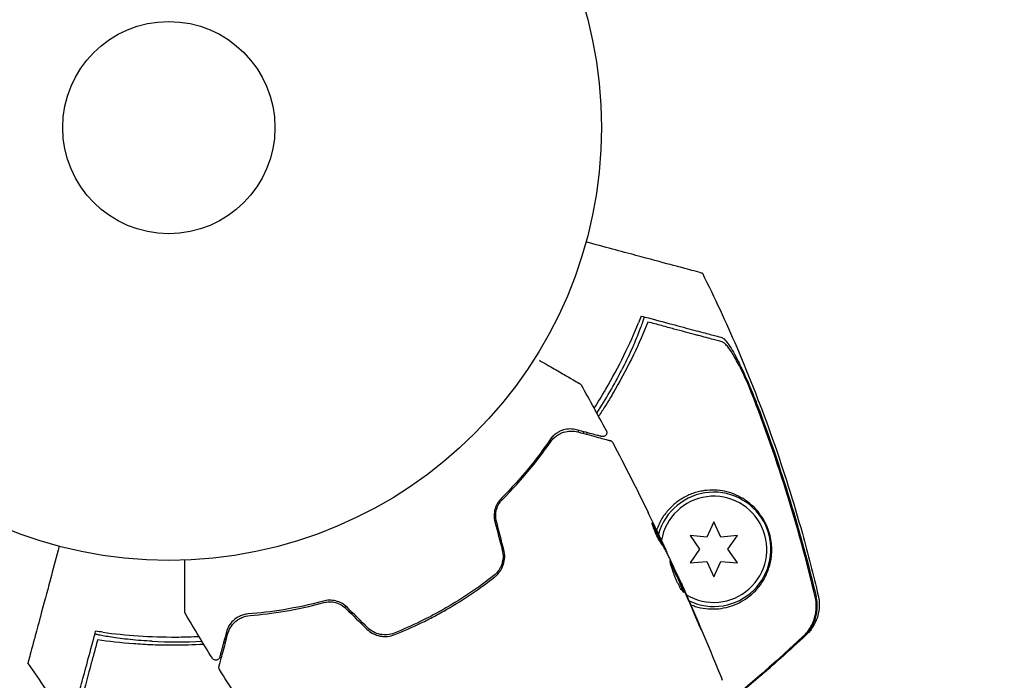
# Model space of a CAD drawing. Units: millimetres. Extents: x -5898 to 6796, y -6818 to 7870.
# Drawn here: x 1460 to 1580, y -464 to -383 of the extents above; entities that cross this region are included whole.
import ezdxf

# ---------------------------------------------------------------- set-up
doc = ezdxf.new("R2010")
doc.units = ezdxf.units.MM
doc.header["$LTSCALE"] = 20
doc.linetypes.add('HIDDEN', pattern=[9.525, 6.35, -3.175])
doc.layers.add('2d', color=230, linetype='Continuous')
doc.layers.add('EN-Free_Space_Hatch', color=10, linetype='HIDDEN')

msp = doc.modelspace()

# ---------------------------------------------------------------- hatches: boundary and pattern name
at = {"layer": 'EN-Free_Space_Hatch'}
h = msp.add_hatch(dxfattribs=at)
h.set_pattern_fill('ANSI31', color=256, scale=100)
h.set_pattern_definition([(346.7138, (-3961.82, 5322.57), (72.966, 309.002), [])])
edge = h.paths.add_edge_path()
edge.add_arc((-714.36, 6002.69), 1121.1, 214.15082, 252.57984)
edge.add_arc((-1646.04, 3033.36), 1990.97, 34.40239, 72.57984, ccw=False)
edge.add_line((-3.32, 4158.26), (828.22, 5598.52))
edge.add_arc((1694.25, 5098.52), 1000, -30, 150, ccw=False)
edge.add_line((2560.27, 4598.52), (1334.55, 2475.5))
edge.add_arc((468.52, 2975.5), 1000, 240.7167, 330, ccw=False)
edge.add_arc((-478.17, 2992.47), 1000, 210, 297.22963, ccw=False)
edge.add_line((-1344.19, 2492.47), (-1642.76, 3009.6))
edge.add_arc((-1231.05, 5265.2), 2292.87, 211.71381, 259.65588, ccw=False)
edge.add_line((-3181.56, 4059.89), (-3961.82, 5322.57))
edge.add_arc((-3111.14, 5848.24), 1000, 31.71381, 211.71381, ccw=False)
edge.add_line((-2260.45, 6373.92), (-1642.14, 5373.33))
edge = h.paths.add_edge_path()
edge.add_arc((-2365.08, 1623), 500, 0, 360)
edge = h.paths.add_edge_path()
edge.add_line((-3314.3, -2950.63), (-1958.96, -4421.37))
edge.add_line((-1958.96, -4421.37), (-3195.22, -5560.62))
edge.add_arc((-3872.89, -4825.25), 1000, 222.66156, 312.66156, ccw=False)
edge.add_arc((-3872.89, -4825.25), 1000, 132.66156, 222.66156, ccw=False)
edge.add_line((-4550.55, -4089.88), (-3314.3, -2950.63))

# ---------------------------------------------------------------- linework, layer by layer
at = {"layer": '2d'}
for p, q in [((1544.81, -444.34), (1543.95, -446.19)), ((1545.67, -446.19), (1544.81, -444.34)), ((1541.91, -446.01), (1543.08, -447.69)), ((1543.95, -446.19), (1541.91, -446.01)), ((1547.71, -446.01), (1545.67, -446.19)), ((1546.54, -447.69), (1547.71, -446.01)), ((1538.57, -447.18), (1538.66, -447.13)), ((1539.06, -448.1), (1539.07, -448.09)), ((1543.08, -447.69), (1541.91, -449.36)), ((1547.71, -449.36), (1546.54, -447.69)), ((1541.91, -449.36), (1543.95, -449.19)), ((1543.95, -449.19), (1544.81, -451.04)), ((1544.81, -451.04), (1545.67, -449.19)), ((1545.67, -449.19), (1547.71, -449.36)), ((1540.46, -451.07), (1540.47, -451.06))]:
    msp.add_line(p, q, dxfattribs=at)
for radius in [53, 13]:
    msp.add_circle((1478.04, -396.04), radius, dxfattribs=at)
for centre, radius, start, end in [((1479.12, -397.92), 61.11, 327.2066, 332.9363), ((1479.12, -397.92), 61.11, 324.4045, 324.6173), ((1544.81, -447.69), 7, 244.41, 164.7357), ((1544.81, -447.69), 6.5, 238.9611, 170.1992), ((1479.12, -397.92), 61.11, 309.6972, 309.9044), ((1479.12, -397.92), 61.11, 290.0956, 290.3028), ((1479.12, -397.92), 61.11, 267.0637, 272.7934), ((1479.12, -397.92), 61.11, 275.3827, 275.5955)]:
    msp.add_arc(centre, radius, start, end, dxfattribs=at)
for points, knots in [([(1543.42, -413.87), (1543.42, -413.87), (1543.39, -413.87), (1543.18, -413.81), (1542.86, -413.72), (1542.07, -413.51), (1541.71, -413.41), (1541.1, -413.25), (1540.92, -413.2), (1540.45, -413.08), (1540.11, -412.99), (1538.4, -412.53), (1536.97, -412.15), (1533.49, -411.21), (1531.43, -410.66), (1529.15, -410.05)], [68.15053, 68.15053, 68.15053, 68.15053, 74.539557, 74.539557, 90.05801, 90.05801, 99.886322, 99.886322, 103.926784, 103.926784, 109.747848, 109.747848, 119.486262, 119.486262, 129.803699, 129.803699, 129.803699, 129.803699]), ([(1543.42, -413.87), (1544.9, -416.86), (1546.31, -419.88), (1549.21, -426.65), (1550.68, -430.4), (1553.37, -438.02), (1554.58, -441.87), (1556.37, -448.28), (1557.02, -450.82), (1557.61, -453.36)], [0, 0, 0, 0, 10.003757, 10.003757, 22.094247, 22.094247, 34.223002, 34.223002, 42.067578, 42.067578, 42.067578, 42.067578]), ([(1536.28, -419.21), (1536.28, -419.21), (1536.28, -419.21), (1536.28, -419.21), (1536.28, -419.21), (1536.28, -419.25), (1536.23, -419.43), (1536.19, -419.56), (1536.07, -419.9), (1536, -420.11), (1535.82, -420.6), (1535.72, -420.87), (1535.49, -421.46), (1535.35, -421.79), (1535.05, -422.51), (1534.89, -422.89), (1534.53, -423.69), (1534.34, -424.11), (1533.94, -424.93), (1533.74, -425.33), (1533.54, -425.72)], [42.710173, 42.710173, 42.710173, 42.710173, 42.721735, 42.721735, 42.721735, 44.043288, 44.043288, 45.364841, 45.364841, 46.686393, 46.686393, 48.007946, 48.007946, 49.343611, 49.343611, 50.679275, 50.679275, 52.014939, 52.014939, 53.324454, 53.324454, 53.324454, 53.324454]), ([(1536.82, -419.35), (1537.99, -419.67), (1539.06, -419.95), (1541.02, -420.48), (1541.89, -420.71), (1543.04, -421.02), (1543.39, -421.11), (1544.02, -421.28), (1544.3, -421.36), (1544.67, -421.46), (1544.78, -421.49), (1545, -421.55), (1545.32, -421.63), (1545.62, -421.71), (1545.8, -421.76)], [0.00044761, 0.00044761, 0.00044761, 0.00044761, 0.00583385, 0.00583385, 0.0112201, 0.0112201, 0.01391322, 0.01391322, 0.01660634, 0.01660634, 0.0179529, 0.0179529, 0.01929947, 0.02199259, 0.02199259, 0.02199259, 0.02199259]), ([(1530.16, -430.39), (1530.65, -429.63), (1531.13, -428.86), (1532.39, -426.71), (1533.13, -425.33), (1534.48, -422.58), (1535.07, -421.24), (1535.6, -419.95)], [0.13307888, 0.13307888, 0.13307888, 0.13307888, 0.13610407, 0.13610407, 0.14154599, 0.14154599, 0.14698792, 0.14698792, 0.14698792, 0.14698792]), ([(1536.74, -419.85), (1536.22, -421.16), (1535.63, -422.5), (1534.31, -425.25), (1533.58, -426.64), (1532.36, -428.76), (1531.94, -429.47), (1531.24, -430.58), (1530.97, -430.99), (1530.7, -431.4)], [0.06748992, 0.06748992, 0.06748992, 0.06748992, 0.07316895, 0.07316895, 0.07884797, 0.07884797, 0.08168748, 0.08168748, 0.08330906, 0.08330906, 0.08330906, 0.08330906]), ([(1545.84, -422.29), (1545.65, -422.24), (1545.45, -422.18), (1545.02, -422.07), (1544.8, -422.01), (1544.28, -421.87), (1543.98, -421.79), (1543.49, -421.66), (1543.32, -421.61), (1542.95, -421.51), (1542.77, -421.46), (1541.8, -421.2), (1540.91, -420.97), (1539.45, -420.58), (1538.94, -420.44), (1537.87, -420.15), (1537.31, -420), (1536.74, -419.85)], [0.00809485, 0.00809485, 0.00809485, 0.00809485, 0.01071053, 0.01071053, 0.01332621, 0.01332621, 0.01594188, 0.01594188, 0.01724972, 0.01724972, 0.01855756, 0.01855756, 0.02378892, 0.02378892, 0.02640459, 0.02640459, 0.02902027, 0.02902027, 0.02902027, 0.02902027]), ([(1545.8, -421.76), (1545.9, -421.79), (1546.03, -421.88), (1546.32, -422.19), (1546.49, -422.4), (1546.83, -422.91), (1547.02, -423.21), (1547.4, -423.88), (1547.6, -424.24), (1548, -425.03), (1548.2, -425.45), (1548.61, -426.33), (1548.81, -426.78), (1549.22, -427.72), (1549.42, -428.21), (1549.82, -429.19), (1550.02, -429.68), (1550.21, -430.19)], [0, 0, 0, 0, 0.00159546, 0.00159546, 0.00319093, 0.00319093, 0.00478639, 0.00478639, 0.00638186, 0.00638186, 0.00797732, 0.00797732, 0.00957279, 0.00957279, 0.01116825, 0.01116825, 0.01276372, 0.01276372, 0.01276372, 0.01276372]), ([(1549.1, -427.65), (1548.79, -426.95), (1548.48, -426.29), (1548.03, -425.38), (1547.88, -425.09), (1547.58, -424.53), (1547.43, -424.26), (1547.14, -423.78), (1547, -423.56), (1546.73, -423.15), (1546.6, -422.97), (1546.35, -422.67), (1546.24, -422.55), (1546.02, -422.37), (1545.92, -422.31), (1545.84, -422.29)], [0.00402629, 0.00402629, 0.00402629, 0.00402629, 0.006438858, 0.006438858, 0.007645141, 0.007645141, 0.008851425, 0.008851425, 0.010057709, 0.010057709, 0.011263993, 0.011263993, 0.012470277, 0.012470277, 0.01367656, 0.01367656, 0.01367656, 0.01367656]), ([(1523.45, -424.54), (1523.52, -424.58), (1523.6, -424.63), (1524.32, -425.05), (1524.93, -425.4), (1525.77, -425.88), (1526.04, -426.04), (1526.54, -426.33), (1526.77, -426.46), (1527.42, -426.83), (1527.76, -427.03), (1528.12, -427.24), (1528.22, -427.29), (1528.31, -427.35), (1528.33, -427.36), (1528.36, -427.38), (1528.37, -427.38), (1528.39, -427.39), (1528.39, -427.4), (1528.41, -427.41), (1528.42, -427.41), (1528.42, -427.41), (1528.42, -427.41), (1528.42, -427.41)], [0.00325368, 0.00325368, 0.00325368, 0.00325368, 0.00365516, 0.00365516, 0.00731032, 0.00731032, 0.00913791, 0.00913791, 0.01096549, 0.01096549, 0.01462065, 0.01462065, 0.01644823, 0.01644823, 0.01736202, 0.01736202, 0.01827581, 0.01827581, 0.02193097, 0.02193097, 0.0292413, 0.0292413, 0.0292549, 0.0292549, 0.0292549, 0.0292549]), ([(1528.42, -427.41), (1528.42, -427.41), (1528.42, -427.41), (1528.42, -427.41), (1528.42, -427.41), (1528.42, -427.41), (1528.42, -427.41), (1528.42, -427.41), (1528.42, -427.41), (1528.43, -427.41), (1528.43, -427.42), (1528.47, -427.44), (1528.5, -427.47), (1528.55, -427.52), (1528.58, -427.56), (1528.6, -427.6)], [0, 0, 0, 0, 0.0000289, 0.0000289, 0.0002335, 0.0002335, 0.001571, 0.001571, 0.0032082, 0.0032082, 0.0294117, 0.0294117, 0.1347541, 0.1347541, 0.2668509, 0.2668509, 0.2668509, 0.2668509]), ([(1557.24, -453.5), (1556.19, -449.1), (1554.99, -444.74), (1552.28, -436.12), (1550.76, -431.85), (1549.1, -427.65)], [0.00034646, 0.00034646, 0.00034646, 0.00034646, 0.01390433, 0.01390433, 0.0274622, 0.0274622, 0.0274622, 0.0274622]), ([(1550.21, -430.19), (1551.65, -433.99), (1552.97, -437.85), (1555.36, -445.63), (1556.42, -449.56), (1557.36, -453.52)], [0.01683326, 0.01683326, 0.01683326, 0.01683326, 0.02903503, 0.02903503, 0.0412368, 0.0412368, 0.0412368, 0.0412368]), ([(1528.01, -433.05), (1527.75, -432.98), (1527.48, -432.95), (1526.94, -432.95), (1526.67, -432.99), (1526.25, -433.11), (1526.11, -433.17), (1525.83, -433.3), (1525.69, -433.38), (1525.41, -433.57), (1525.27, -433.68), (1525.01, -433.93), (1524.88, -434.08), (1524.76, -434.26)], [0, 0, 0, 0, 0.001936544, 0.001936544, 0.003873088, 0.003873088, 0.00484136, 0.00484136, 0.005809633, 0.005809633, 0.006777905, 0.006777905, 0.007746177, 0.007746177, 0.007746177, 0.007746177]), ([(1531.08, -433.87), (1531.08, -433.87), (1531.08, -433.87), (1531.08, -433.87), (1531.08, -433.87), (1531.06, -433.87), (1531.06, -433.87), (1531.04, -433.86), (1531.04, -433.86), (1531.02, -433.86), (1531.02, -433.86), (1530.97, -433.84), (1530.93, -433.83), (1530.83, -433.81), (1530.76, -433.79), (1530.52, -433.72), (1530.3, -433.67), (1529.53, -433.46), (1528.85, -433.28), (1528.01, -433.05)], [0.0217975, 0.0217975, 0.0217975, 0.0217975, 0.02185361, 0.02185361, 0.02731702, 0.02731702, 0.03004872, 0.03004872, 0.03141457, 0.03141457, 0.03278042, 0.03278042, 0.03414627, 0.03414627, 0.03551212, 0.03551212, 0.03824382, 0.03824382, 0.04370722, 0.04370722, 0.04370722, 0.04370722]), ([(1524.76, -434.26), (1523.99, -435.39), (1523.11, -436.57), (1521.13, -438.98), (1520.03, -440.21), (1518.79, -441.44)], [0, 0, 0, 0, 0.00564355, 0.00564355, 0.01128709, 0.01128709, 0.01128709, 0.01128709]), ([(1524.79, -434.56), (1524.9, -434.4), (1525.03, -434.25), (1525.28, -434), (1525.42, -433.89), (1525.69, -433.69), (1525.83, -433.61), (1526.12, -433.46), (1526.26, -433.41), (1526.7, -433.26), (1526.99, -433.22), (1527.58, -433.2), (1527.88, -433.24), (1528.17, -433.32)], [0, 0, 0, 0, 0.000787213, 0.000787213, 0.001574426, 0.001574426, 0.002361639, 0.002361639, 0.003148852, 0.003148852, 0.004723278, 0.004723278, 0.006297704, 0.006297704, 0.006297704, 0.006297704]), ([(1528.17, -433.32), (1529.16, -433.58), (1529.99, -433.8), (1530.97, -434.07), (1531.25, -434.14), (1531.69, -434.26), (1531.85, -434.3), (1532, -434.34), (1532.03, -434.35), (1532.05, -434.36), (1532.06, -434.36), (1532.06, -434.36), (1532.07, -434.36), (1532.09, -434.36), (1532.09, -434.37), (1532.11, -434.37), (1532.12, -434.37), (1532.12, -434.37), (1532.12, -434.37), (1532.12, -434.37)], [0, 0, 0, 0, 0.00578762, 0.00578762, 0.00868142, 0.00868142, 0.01157523, 0.01157523, 0.01302214, 0.01302214, 0.01374559, 0.01374559, 0.01446904, 0.01446904, 0.01736285, 0.01736285, 0.02315047, 0.02315047, 0.02317495, 0.02317495, 0.02317495, 0.02317495]), ([(1531.65, -433.16), (1531.68, -433.2), (1531.69, -433.26), (1531.71, -433.36), (1531.71, -433.42), (1531.69, -433.52), (1531.68, -433.58), (1531.63, -433.67), (1531.59, -433.72), (1531.51, -433.79), (1531.47, -433.82), (1531.37, -433.87), (1531.32, -433.88), (1531.21, -433.89), (1531.15, -433.89), (1531.09, -433.88), (1531.09, -433.88), (1531.08, -433.87)], [0, 0, 0, 0, 0.16195, 0.16195, 0.324498, 0.324498, 0.487024, 0.487024, 0.649551, 0.649551, 0.812077, 0.812077, 0.974604, 0.974604, 1.137131, 1.137131, 1.156826, 1.156826, 1.156826, 1.156826]), ([(1518.93, -441.58), (1520.15, -440.36), (1521.24, -439.15), (1523.18, -436.8), (1524.04, -435.65), (1524.79, -434.56)], [0, 0, 0, 0, 0.00563336, 0.00563336, 0.01126672, 0.01126672, 0.01126672, 0.01126672]), ([(1532.12, -434.37), (1532.14, -434.38), (1532.16, -434.38), (1532.2, -434.4), (1532.22, -434.41), (1532.27, -434.44), (1532.3, -434.47), (1532.37, -434.53), (1532.41, -434.58), (1532.43, -434.62)], [0, 0, 0, 0, 0.0637428, 0.0637428, 0.1264606, 0.1264606, 0.2524247, 0.2524247, 0.4105881, 0.4105881, 0.4105881, 0.4105881]), ([(1518.79, -441.44), (1518.62, -441.61), (1518.46, -441.81), (1518.26, -442.13), (1518.21, -442.25), (1518.1, -442.48), (1518.06, -442.61), (1517.98, -442.86), (1517.95, -442.99), (1517.91, -443.26), (1517.9, -443.39), (1517.9, -443.8), (1517.93, -444.07), (1518, -444.33)], [0, 0, 0, 0, 0.000812522, 0.000812522, 0.001218783, 0.001218783, 0.001625044, 0.001625044, 0.002031305, 0.002031305, 0.002437566, 0.002437566, 0.003250088, 0.003250088, 0.003250088, 0.003250088]), ([(1541.15, -441.34), (1540.97, -441.44), (1540.79, -441.55), (1540.43, -441.79), (1540.26, -441.92), (1539.74, -442.34), (1539.42, -442.66), (1538.81, -443.39), (1538.52, -443.8), (1538.16, -444.48), (1538.05, -444.71), (1537.9, -445.08), (1537.85, -445.2), (1537.81, -445.33)], [0.029519626, 0.029519626, 0.029519626, 0.029519626, 0.030364741, 0.030364741, 0.031209856, 0.031209856, 0.032900087, 0.032900087, 0.034590318, 0.034590318, 0.035435433, 0.035435433, 0.03585432, 0.03585432, 0.03585432, 0.03585432]), ([(1542, -454.48), (1542.18, -454.55), (1542.36, -454.62), (1542.98, -454.81), (1543.42, -454.9), (1544.72, -455.05), (1545.54, -454.99), (1546.7, -454.73), (1547.07, -454.61), (1547.78, -454.32), (1548.11, -454.15), (1548.43, -453.96), (1548.8, -453.74), (1549.14, -453.48), (1549.78, -452.92), (1550.07, -452.61), (1550.6, -451.95), (1550.84, -451.6), (1551.15, -451.02), (1551.24, -450.82), (1551.42, -450.41), (1551.5, -450.19), (1551.72, -449.51), (1551.82, -449.03), (1551.91, -448.23), (1551.92, -447.94), (1551.91, -447.5), (1551.91, -447.35), (1551.88, -447.04), (1551.86, -446.88), (1551.8, -446.4), (1551.73, -446.08), (1551.55, -445.43), (1551.43, -445.12), (1551.24, -444.68), (1551.18, -444.54), (1551.04, -444.27), (1550.97, -444.14), (1550.75, -443.77), (1550.59, -443.54), (1550.12, -442.91), (1549.79, -442.57), (1549.28, -442.11), (1549.11, -441.97), (1548.75, -441.71), (1548.58, -441.59), (1548.04, -441.27), (1547.67, -441.09), (1546.92, -440.79), (1546.53, -440.67), (1545.34, -440.42), (1544.53, -440.39), (1543.48, -440.53), (1543.27, -440.57), (1542.84, -440.66), (1542.63, -440.72), (1541.99, -440.93), (1541.56, -441.11), (1541.15, -441.34)], [0.04741935, 0.04741935, 0.04741935, 0.04741935, 0.04811216, 0.04811216, 0.04980239, 0.04980239, 0.05318286, 0.05318286, 0.05487309, 0.05487309, 0.05656332, 0.05656332, 0.05656332, 0.05852982, 0.05852982, 0.06049632, 0.06049632, 0.06246282, 0.06246282, 0.06344607, 0.06344607, 0.06442932, 0.06442932, 0.06639582, 0.06639582, 0.06737907, 0.06737907, 0.0678707, 0.0678707, 0.06836232, 0.06836232, 0.06934557, 0.06934557, 0.07032882, 0.07032882, 0.07082045, 0.07082045, 0.07131207, 0.07131207, 0.07229532, 0.07229532, 0.07426183, 0.07426183, 0.07524508, 0.07524508, 0.07622833, 0.07622833, 0.07819483, 0.07819483, 0.08016133, 0.08016133, 0.08409433, 0.08409433, 0.08507758, 0.08507758, 0.08606083, 0.08606083, 0.08802733, 0.08802733, 0.08802733, 0.08802733]), ([(1518.19, -444.27), (1518.13, -444.03), (1518.1, -443.78), (1518.1, -443.29), (1518.14, -443.04), (1518.24, -442.68), (1518.28, -442.57), (1518.38, -442.35), (1518.43, -442.24), (1518.62, -441.93), (1518.76, -441.74), (1518.93, -441.58)], [0, 0, 0, 0, 0.000750605, 0.000750605, 0.001501211, 0.001501211, 0.001876513, 0.001876513, 0.002251816, 0.002251816, 0.003002421, 0.003002421, 0.003002421, 0.003002421]), ([(1538.28, -446.82), (1538.19, -446.7), (1538.07, -446.5), (1537.82, -446), (1537.69, -445.72), (1537.47, -445.17), (1537.38, -444.92), (1537.27, -444.56), (1537.25, -444.45), (1537.26, -444.44)], [0, 0, 0, 0, 0.000904815, 0.000904815, 0.001809629, 0.001809629, 0.002714444, 0.002714444, 0.003619259, 0.003619259, 0.003619259, 0.003619259]), ([(1538.5, -447.04), (1538.31, -446.63), (1538.11, -446.22), (1537.8, -445.62), (1537.7, -445.42), (1537.5, -445.03), (1537.4, -444.84), (1537.3, -444.66)], [0, 0, 0, 0, 0.002938731, 0.002938731, 0.004408097, 0.004408097, 0.005758594, 0.005758594, 0.005758594, 0.005758594]), ([(1537.36, -444.56), (1537.47, -444.76), (1537.57, -444.96), (1537.78, -445.36), (1537.89, -445.57), (1538.19, -446.17), (1538.39, -446.58), (1538.59, -446.99)], [0, 0, 0, 0, 0.001469366, 0.001469366, 0.002938732, 0.002938732, 0.005877464, 0.005877464, 0.005877464, 0.005877464]), ([(1538.51, -446.81), (1538.41, -446.6), (1538.3, -446.35), (1538.04, -445.81), (1537.9, -445.52), (1537.75, -445.21)], [0, 0, 0, 0, 0.001013016, 0.001013016, 0.002026031, 0.002026031, 0.002026031, 0.002026031]), ([(1464.62, -447.31), (1464.28, -448.57), (1463.96, -449.77), (1462.81, -454.07), (1462.15, -456.51), (1461.65, -458.4), (1461.59, -458.63), (1461.24, -459.93), (1461.01, -460.77), (1460.83, -461.44), (1460.8, -461.57), (1460.79, -461.58), (1460.79, -461.58), (1460.79, -461.58)], [6.729711, 6.729711, 6.729711, 6.729711, 11.883672, 11.883672, 26.347967, 26.347967, 30.149599, 30.149599, 67.492722, 67.492722, 86.455243, 86.455243, 87.454554, 87.454554, 87.454554, 87.454554]), ([(1539.38, -448.75), (1539.3, -448.58), (1539.22, -448.42), (1539.05, -448.09), (1538.97, -447.92), (1538.7, -447.43), (1538.5, -447.12), (1538.28, -446.82)], [0, 0, 0, 0, 0.001183503, 0.001183503, 0.002367007, 0.002367007, 0.004734013, 0.004734013, 0.004734013, 0.004734013]), ([(1538.59, -446.99), (1538.62, -447.05), (1538.64, -447.09), (1538.66, -447.13), (1538.66, -447.13), (1538.64, -447.08), (1538.59, -446.97), (1538.51, -446.81)], [0, 0, 0, 0, 0.000405225, 0.000405225, 0.000810449, 0.000810449, 0.001620899, 0.001620899, 0.001620899, 0.001620899]), ([(1538.65, -447.13), (1538.71, -447.25), (1538.76, -447.35), (1538.91, -447.69), (1538.99, -447.86), (1539.02, -447.93)], [0.000580876, 0.000580876, 0.000580876, 0.000580876, 0.001004216, 0.001004216, 0.002008432, 0.002008432, 0.002008432, 0.002008432]), ([(1518.9, -447.79), (1518.97, -448.08), (1519.01, -448.37), (1518.99, -448.8), (1518.97, -448.95), (1518.92, -449.23), (1518.88, -449.38), (1518.79, -449.65), (1518.73, -449.79), (1518.6, -450.04), (1518.53, -450.17), (1518.28, -450.52), (1518.08, -450.73), (1517.85, -450.91)], [0, 0, 0, 0, 0.00087853, 0.00087853, 0.001317796, 0.001317796, 0.001757061, 0.001757061, 0.002196326, 0.002196326, 0.002635591, 0.002635591, 0.003514121, 0.003514121, 0.003514121, 0.003514121]), ([(1517.98, -451.06), (1518.1, -450.97), (1518.21, -450.87), (1518.42, -450.65), (1518.52, -450.53), (1518.69, -450.28), (1518.77, -450.15), (1518.91, -449.88), (1518.97, -449.73), (1519.13, -449.29), (1519.18, -448.98), (1519.21, -448.35), (1519.17, -448.04), (1519.09, -447.74)], [0, 0, 0, 0, 0.000470492, 0.000470492, 0.000940984, 0.000940984, 0.001411476, 0.001411476, 0.001881968, 0.001881968, 0.002822952, 0.002822952, 0.003763936, 0.003763936, 0.003763936, 0.003763936]), ([(1480.02, -455.35), (1480.02, -455.35), (1480.02, -455.35), (1480.02, -455.33), (1480.02, -455.32), (1480.02, -455.3), (1480.02, -455.3), (1480.02, -455.28), (1480.02, -455.26), (1480.02, -455.17), (1480.02, -455.07), (1480.02, -454.81), (1480.02, -454.64), (1480.02, -454.26), (1480.02, -454.03), (1480.02, -453.3), (1480.02, -452.72), (1480.02, -451.4), (1480.02, -450.68), (1480.02, -449.62), (1480.02, -449.31), (1480.02, -449)], [0.02937507, 0.02937507, 0.02937507, 0.02937507, 0.0363241, 0.0363241, 0.03995651, 0.03995651, 0.04086461, 0.04086461, 0.04177271, 0.04177271, 0.04358892, 0.04358892, 0.04540512, 0.04540512, 0.04722133, 0.04722133, 0.05085374, 0.05085374, 0.05448615, 0.05448615, 0.05588399, 0.05588399, 0.05588399, 0.05588399]), ([(1541.15, -452.96), (1541.13, -452.98), (1541.08, -452.94), (1540.95, -452.78), (1540.86, -452.65), (1540.7, -452.39), (1540.65, -452.3), (1540.54, -452.1), (1540.49, -451.99), (1540.37, -451.76), (1540.32, -451.63), (1540.21, -451.39), (1540.15, -451.26), (1540.04, -451), (1539.99, -450.88), (1539.9, -450.62), (1539.85, -450.5), (1539.77, -450.25), (1539.73, -450.14), (1539.66, -449.92), (1539.63, -449.81), (1539.54, -449.53), (1539.5, -449.37), (1539.46, -449.15), (1539.45, -449.09), (1539.47, -449.08)], [0.006592353, 0.006592353, 0.006592353, 0.006592353, 0.00741891, 0.00741891, 0.008245466, 0.008245466, 0.008658744, 0.008658744, 0.009072022, 0.009072022, 0.0094853, 0.0094853, 0.009898578, 0.009898578, 0.010311856, 0.010311856, 0.010725134, 0.010725134, 0.011138412, 0.011138412, 0.01155169, 0.01155169, 0.012378246, 0.012378246, 0.013204802, 0.013204802, 0.013204802, 0.013204802]), ([(1539.47, -449.08), (1539.48, -449.08), (1539.49, -449.09), (1539.52, -449.13), (1539.54, -449.17), (1539.59, -449.26), (1539.62, -449.32), (1539.69, -449.46), (1539.73, -449.54), (1539.85, -449.8), (1539.95, -450.02), (1540.11, -450.36), (1540.17, -450.48), (1540.28, -450.73), (1540.34, -450.85), (1540.45, -451.11), (1540.51, -451.23), (1540.62, -451.48), (1540.67, -451.6), (1540.77, -451.83), (1540.82, -451.95), (1540.91, -452.16), (1540.96, -452.26), (1541.03, -452.44), (1541.06, -452.52), (1541.11, -452.67), (1541.13, -452.73), (1541.16, -452.84), (1541.17, -452.88), (1541.17, -452.94), (1541.17, -452.96), (1541.15, -452.96)], [0, 0, 0, 0, 0.000412022, 0.000412022, 0.000824044, 0.000824044, 0.001236066, 0.001236066, 0.001648088, 0.001648088, 0.002472133, 0.002472133, 0.002884155, 0.002884155, 0.003296177, 0.003296177, 0.003708199, 0.003708199, 0.004120221, 0.004120221, 0.004532243, 0.004532243, 0.004944265, 0.004944265, 0.005356287, 0.005356287, 0.005768309, 0.005768309, 0.006180331, 0.006180331, 0.006592353, 0.006592353, 0.006592353, 0.006592353]), ([(1541.08, -452.93), (1541.08, -452.9), (1541.07, -452.87), (1541.03, -452.73), (1540.98, -452.58), (1540.87, -452.31), (1540.83, -452.21), (1540.74, -452), (1540.69, -451.89), (1540.58, -451.65), (1540.53, -451.53), (1540.42, -451.28), (1540.37, -451.16), (1540.25, -450.91), (1540.19, -450.78), (1540.08, -450.54), (1540.03, -450.41), (1539.92, -450.18), (1539.87, -450.07), (1539.77, -449.86), (1539.72, -449.76), (1539.64, -449.59), (1539.6, -449.51), (1539.54, -449.37), (1539.51, -449.31), (1539.48, -449.26)], [0.007146411, 0.007146411, 0.007146411, 0.007146411, 0.007436752, 0.007436752, 0.008260513, 0.008260513, 0.008672394, 0.008672394, 0.009084274, 0.009084274, 0.009496155, 0.009496155, 0.009908035, 0.009908035, 0.010319916, 0.010319916, 0.010731796, 0.010731796, 0.011143677, 0.011143677, 0.011555557, 0.011555557, 0.011967438, 0.011967438, 0.012376246, 0.012376246, 0.012376246, 0.012376246]), ([(1505.72, -458.14), (1506.81, -457.71), (1507.88, -457.23), (1509.49, -456.45), (1510.02, -456.18), (1511.08, -455.62), (1511.61, -455.33), (1513.16, -454.43), (1514.16, -453.8), (1516.12, -452.48), (1517.06, -451.78), (1517.98, -451.06)], [0, 0, 0, 0, 0.00359091, 0.00359091, 0.00538637, 0.00538637, 0.00718182, 0.00718182, 0.01077274, 0.01077274, 0.01436365, 0.01436365, 0.01436365, 0.01436365]), ([(1517.85, -450.91), (1516.94, -451.63), (1516, -452.32), (1514.05, -453.64), (1513.04, -454.27), (1512, -454.87)], [0, 0, 0, 0, 0.003558805, 0.003558805, 0.007117609, 0.007117609, 0.007117609, 0.007117609]), ([(1540.47, -451.06), (1540.47, -451.06), (1540.48, -451.08), (1540.52, -451.17), (1540.55, -451.24), (1540.63, -451.42), (1540.68, -451.52), (1540.8, -451.78), (1540.86, -451.92), (1540.93, -452.08)], [0, 0, 0, 0, 0.000630199, 0.000630199, 0.001260399, 0.001260399, 0.001890598, 0.001890598, 0.002520797, 0.002520797, 0.002520797, 0.002520797]), ([(1541.01, -452.26), (1542.36, -455.28), (1543.66, -458.33), (1545.23, -462.17), (1545.55, -462.95), (1545.86, -463.73)], [0.066067, 0.066067, 0.066067, 0.066067, 10.001335, 10.001335, 12.524522, 12.524522, 12.524522, 12.524522]), ([(1542.53, -455.82), (1542.31, -455.29), (1542.09, -454.77), (1541.64, -453.72), (1541.41, -453.19), (1541.18, -452.67)], [0, 0, 0, 0, 0.001843026, 0.001843026, 0.003686052, 0.003686052, 0.003686052, 0.003686052]), ([(1555.8, -458.3), (1556.12, -458), (1556.4, -457.66), (1556.74, -457.1), (1556.84, -456.91), (1557.02, -456.51), (1557.1, -456.3), (1557.23, -455.89), (1557.27, -455.67), (1557.34, -455.24), (1557.37, -455.02), (1557.38, -454.37), (1557.34, -453.93), (1557.24, -453.5)], [0, 0, 0, 0, 0.001306463, 0.001306463, 0.001959695, 0.001959695, 0.002612926, 0.002612926, 0.003266158, 0.003266158, 0.003919389, 0.003919389, 0.005225852, 0.005225852, 0.005225852, 0.005225852]), ([(1555.92, -458.32), (1556.24, -458.02), (1556.51, -457.68), (1556.86, -457.12), (1556.96, -456.92), (1557.14, -456.52), (1557.22, -456.32), (1557.34, -455.9), (1557.39, -455.69), (1557.46, -455.25), (1557.48, -455.03), (1557.5, -454.38), (1557.46, -453.95), (1557.36, -453.52)], [0, 0, 0, 0, 0.001307184, 0.001307184, 0.001960775, 0.001960775, 0.002614367, 0.002614367, 0.003267959, 0.003267959, 0.003921551, 0.003921551, 0.005228734, 0.005228734, 0.005228734, 0.005228734]), ([(1557.61, -453.36), (1557.73, -453.9), (1557.77, -454.46), (1557.66, -455.54), (1557.51, -456.08), (1557.19, -456.79), (1557.07, -457.01), (1556.82, -457.41), (1556.68, -457.59), (1556.41, -457.91), (1556.27, -458.06), (1556.13, -458.18)], [0, 0, 0, 0, 1.668702, 1.668702, 3.336635, 3.336635, 4.135312, 4.135312, 4.87946, 4.87946, 5.656755, 5.656755, 5.656755, 5.656755]), ([(1496.98, -454.03), (1495.3, -454.49), (1493.68, -454.83), (1490.61, -455.34), (1489.14, -455.51), (1487.78, -455.61)], [0, 0, 0, 0, 0.00564355, 0.00564355, 0.01128709, 0.01128709, 0.01128709, 0.01128709]), ([(1488.02, -455.79), (1489.34, -455.68), (1490.76, -455.52), (1493.78, -455.01), (1495.37, -454.67), (1497.03, -454.22)], [0, 0, 0, 0, 0.00563336, 0.00563336, 0.01126672, 0.01126672, 0.01126672, 0.01126672]), ([(1499.88, -454.79), (1499.69, -454.6), (1499.47, -454.43), (1499, -454.17), (1498.74, -454.07), (1498.36, -453.98), (1498.23, -453.96), (1497.97, -453.93), (1497.84, -453.92), (1497.46, -453.93), (1497.22, -453.97), (1496.98, -454.03)], [0, 0, 0, 0, 0.000815745, 0.000815745, 0.001631491, 0.001631491, 0.002039364, 0.002039364, 0.002447236, 0.002447236, 0.003262982, 0.003262982, 0.003262982, 0.003262982]), ([(1497.03, -454.22), (1497.26, -454.16), (1497.5, -454.12), (1497.86, -454.12), (1497.98, -454.13), (1498.22, -454.15), (1498.34, -454.18), (1498.7, -454.27), (1498.93, -454.36), (1499.36, -454.6), (1499.56, -454.75), (1499.73, -454.93)], [0, 0, 0, 0, 0.000747093, 0.000747093, 0.001120639, 0.001120639, 0.001494185, 0.001494185, 0.002241278, 0.002241278, 0.002988371, 0.002988371, 0.002988371, 0.002988371]), ([(1480.09, -455.61), (1480.06, -455.56), (1480.04, -455.51), (1480.03, -455.44), (1480.02, -455.42), (1480.02, -455.39), (1480.02, -455.37), (1480.02, -455.35)], [0, 0, 0, 0, 0.1620367, 0.1620367, 0.2140634, 0.2140634, 0.26656, 0.26656, 0.26656, 0.26656]), ([(1487.78, -455.61), (1487.56, -455.63), (1487.37, -455.66), (1487.02, -455.76), (1486.85, -455.83), (1486.4, -456.04), (1486.15, -456.23), (1485.72, -456.63), (1485.55, -456.85), (1485.28, -457.31), (1485.18, -457.56), (1485.11, -457.83)], [0, 0, 0, 0, 0.000964064, 0.000964064, 0.001928127, 0.001928127, 0.003856254, 0.003856254, 0.005784382, 0.005784382, 0.007712509, 0.007712509, 0.007712509, 0.007712509]), ([(1485.25, -458.1), (1485.33, -457.8), (1485.45, -457.52), (1485.76, -457.02), (1485.95, -456.79), (1486.29, -456.48), (1486.41, -456.39), (1486.68, -456.21), (1486.83, -456.13), (1487.29, -455.92), (1487.63, -455.82), (1488.02, -455.79)], [0, 0, 0, 0, 0.00155983, 0.00155983, 0.00311966, 0.00311966, 0.003899575, 0.003899575, 0.00467949, 0.00467949, 0.00623932, 0.00623932, 0.00623932, 0.00623932]), ([(1512, -454.87), (1510.97, -455.47), (1509.92, -456.02), (1507.8, -457.05), (1506.73, -457.52), (1505.65, -457.95)], [0, 0, 0, 0, 0.003558805, 0.003558805, 0.007117609, 0.007117609, 0.007117609, 0.007117609]), ([(1542.97, -456.77), (1543.04, -456.92), (1543.1, -457.06), (1543.17, -457.24), (1543.19, -457.29), (1543.23, -457.38), (1543.25, -457.42), (1543.28, -457.52), (1543.3, -457.55), (1543.29, -457.56), (1543.28, -457.53), (1543.23, -457.43), (1543.22, -457.39), (1543.18, -457.3), (1543.15, -457.25), (1543.1, -457.13), (1543.07, -457.07), (1543.01, -456.93), (1542.98, -456.86), (1542.88, -456.63), (1542.81, -456.47), (1542.67, -456.14), (1542.6, -455.97), (1542.53, -455.82)], [0, 0, 0, 0, 0.000536551, 0.000536551, 0.000804826, 0.000804826, 0.001073102, 0.001073102, 0.001609653, 0.001609653, 0.002146204, 0.002146204, 0.002414479, 0.002414479, 0.002682755, 0.002682755, 0.00295103, 0.00295103, 0.003219305, 0.003219305, 0.003755856, 0.003755856, 0.004292407, 0.004292407, 0.004292407, 0.004292407]), ([(1475.99, -458.95), (1475.56, -458.93), (1475.11, -458.9), (1474.2, -458.83), (1473.74, -458.79), (1472.87, -458.7), (1472.45, -458.65), (1471.68, -458.55), (1471.33, -458.5), (1470.71, -458.4), (1470.42, -458.36), (1469.9, -458.27), (1469.68, -458.23), (1469.33, -458.15), (1469.2, -458.12), (1469.02, -458.08), (1468.98, -458.06), (1468.99, -458.06), (1468.99, -458.06), (1468.99, -458.06), (1468.99, -458.06)], [32.119016, 32.119016, 32.119016, 32.119016, 33.428531, 33.428531, 34.764196, 34.764196, 36.09986, 36.09986, 37.435524, 37.435524, 38.757077, 38.757077, 40.07863, 40.07863, 41.400183, 41.400183, 42.721735, 42.721735, 42.721735, 42.733297, 42.733297, 42.733297, 42.733297]), ([(1469.96, -457.84), (1471.36, -458.04), (1472.81, -458.19), (1475.82, -458.39), (1477.37, -458.44), (1479.77, -458.43), (1480.58, -458.4), (1481.52, -458.36), (1481.63, -458.36), (1481.73, -458.35)], [0.05966815, 0.05966815, 0.05966815, 0.05966815, 0.0651412, 0.0651412, 0.07061424, 0.07061424, 0.07335077, 0.07335077, 0.07371105, 0.07371105, 0.07371105, 0.07371105]), ([(1484.2, -462.04), (1484.2, -462.04), (1484.2, -462.03), (1484.2, -462.02), (1484.21, -462.01), (1484.21, -461.99), (1484.21, -461.99), (1484.21, -461.98), (1484.21, -461.98), (1484.22, -461.95), (1484.23, -461.92), (1484.27, -461.77), (1484.31, -461.61), (1484.43, -461.17), (1484.51, -460.89), (1484.77, -459.92), (1484.99, -459.08), (1485.25, -458.1)], [0.02317495, 0.02317495, 0.02317495, 0.02317495, 0.02893808, 0.02893808, 0.03183189, 0.03183189, 0.03255534, 0.03255534, 0.0332788, 0.0332788, 0.0347257, 0.0347257, 0.03761951, 0.03761951, 0.04051332, 0.04051332, 0.04630093, 0.04630093, 0.04630093, 0.04630093]), ([(1485.11, -457.83), (1484.99, -458.25), (1484.89, -458.63), (1484.75, -459.15), (1484.71, -459.31), (1484.63, -459.61), (1484.59, -459.75), (1484.42, -460.4), (1484.33, -460.72), (1484.3, -460.83), (1484.3, -460.84), (1484.3, -460.85), (1484.29, -460.85), (1484.29, -460.87), (1484.29, -460.87), (1484.29, -460.89), (1484.28, -460.89), (1484.28, -460.89)], [0, 0, 0, 0, 0.0027317, 0.0027317, 0.00409755, 0.00409755, 0.0054634, 0.0054634, 0.01092681, 0.01092681, 0.01229266, 0.01229266, 0.01365851, 0.01365851, 0.01639021, 0.01639021, 0.0217975, 0.0217975, 0.0217975, 0.0217975]), ([(1502.29, -457.45), (1502.51, -457.66), (1502.77, -457.85), (1503.18, -458.07), (1503.32, -458.13), (1503.62, -458.24), (1503.77, -458.28), (1504.08, -458.34), (1504.23, -458.36), (1504.54, -458.37), (1504.69, -458.37), (1505.15, -458.32), (1505.44, -458.25), (1505.72, -458.14)], [0, 0, 0, 0, 0.000945374, 0.000945374, 0.001418062, 0.001418062, 0.001890749, 0.001890749, 0.002363436, 0.002363436, 0.002836123, 0.002836123, 0.003781497, 0.003781497, 0.003781497, 0.003781497]), ([(1505.65, -457.95), (1505.11, -458.17), (1504.52, -458.22), (1503.66, -458.05), (1503.39, -457.95), (1502.87, -457.68), (1502.64, -457.51), (1502.43, -457.3)], [0, 0, 0, 0, 0.001751348, 0.001751348, 0.002627023, 0.002627023, 0.003502697, 0.003502697, 0.003502697, 0.003502697]), ([(1556.13, -458.18), (1554.1, -460.08), (1552, -461.95), (1547.62, -465.65), (1545.34, -467.49), (1542.65, -469.52), (1542.29, -469.79), (1541.93, -470.06)], [0, 0, 0, 0, 8.62348, 8.62348, 17.479972, 17.479972, 18.822987, 18.822987, 18.822987, 18.822987]), ([(1466.43, -467.58), (1466.48, -467.4), (1466.53, -467.2), (1466.62, -466.89), (1466.65, -466.78), (1466.71, -466.56), (1466.74, -466.45), (1466.83, -466.08), (1466.91, -465.8), (1467.08, -465.17), (1467.17, -464.82), (1467.48, -463.67), (1467.72, -462.8), (1468.24, -460.84), (1468.53, -459.77), (1468.84, -458.6)], [0.00707129, 0.00707129, 0.00707129, 0.00707129, 0.00975721, 0.00975721, 0.01110017, 0.01110017, 0.01244312, 0.01244312, 0.01512904, 0.01512904, 0.01781496, 0.01781496, 0.02318679, 0.02318679, 0.02855862, 0.02855862, 0.02855862, 0.02855862]), ([(1469.31, -458.78), (1469.16, -459.35), (1469.01, -459.91), (1468.72, -460.98), (1468.58, -461.49), (1468.19, -462.95), (1467.96, -463.83), (1467.64, -464.99), (1467.55, -465.35), (1467.37, -466.01), (1467.29, -466.31), (1467.15, -466.84), (1467.09, -467.06), (1466.98, -467.49), (1466.92, -467.69), (1466.87, -467.88)], [-0.00089877, -0.00089877, -0.00089877, -0.00089877, 0.00172126, 0.00172126, 0.0043413, 0.0043413, 0.00958136, 0.00958136, 0.0122014, 0.0122014, 0.01482143, 0.01482143, 0.01744147, 0.01744147, 0.0200615, 0.0200615, 0.0200615, 0.0200615]), ([(1482.33, -459.33), (1481.03, -459.41), (1479.76, -459.44), (1477.69, -459.44), (1476.87, -459.43), (1475.27, -459.37), (1474.47, -459.32), (1472.16, -459.15), (1470.69, -458.98), (1469.31, -458.78)], [0.14268277, 0.14268277, 0.14268277, 0.14268277, 0.14699625, 0.14699625, 0.14983576, 0.14983576, 0.15267527, 0.15267527, 0.1583543, 0.1583543, 0.1583543, 0.1583543]), ([(1487.89, -493.61), (1485.46, -491.33), (1483.09, -488.99), (1478.02, -483.69), (1475.36, -480.71), (1470.2, -474.55), (1467.7, -471.36), (1463.77, -465.95), (1462.26, -463.78), (1460.79, -461.58)], [0, 0, 0, 0, 10.003887, 10.003887, 21.994737, 21.994737, 34.127539, 34.127539, 42.06354, 42.06354, 42.06354, 42.06354]), ([(1484.28, -460.89), (1484.28, -460.91), (1484.27, -460.93), (1484.26, -460.97), (1484.25, -460.98), (1484.22, -461.04), (1484.2, -461.07), (1484.14, -461.13), (1484.11, -461.16), (1484.03, -461.21), (1484, -461.22), (1483.92, -461.25), (1483.87, -461.26), (1483.79, -461.26), (1483.75, -461.26), (1483.67, -461.25), (1483.62, -461.23), (1483.55, -461.2), (1483.51, -461.17), (1483.44, -461.11), (1483.4, -461.07), (1483.38, -461.03)], [0, 0, 0, 0, 0.059872, 0.059872, 0.118892, 0.118892, 0.244856, 0.244856, 0.37082, 0.37082, 0.496784, 0.496784, 0.622748, 0.622748, 0.748712, 0.748712, 0.874676, 0.874676, 1.00064, 1.00064, 1.158803, 1.158803, 1.158803, 1.158803]), ([(1484.26, -462.43), (1484.23, -462.39), (1484.21, -462.34), (1484.18, -462.23), (1484.18, -462.18), (1484.19, -462.09), (1484.19, -462.07), (1484.2, -462.04)], [0, 0, 0, 0, 0.1620244, 0.1620244, 0.3245694, 0.3245694, 0.4101284, 0.4101284, 0.4101284, 0.4101284]), ([(1491.71, -473.71), (1489.81, -470.97), (1487.95, -468.2), (1485.51, -464.41), (1484.88, -463.42), (1484.26, -462.43)], [0, 0, 0, 0, 10.001335, 10.001335, 13.512037, 13.512037, 13.512037, 13.512037])]:
    msp.add_open_spline(points, degree=3, knots=knots, dxfattribs=at)
for points in [[(1535.93, -419.12), (1535.83, -419.39), (1535.72, -419.67), (1535.6, -419.95)], [(1535.93, -419.12), (1536.23, -419.2), (1536.53, -419.28), (1536.82, -419.35)], [(1531.65, -433.16), (1530.65, -431.29), (1529.64, -429.44), (1528.6, -427.6)], [(1528.15, -433.31), (1528.19, -433.25), (1528.24, -433.19), (1528.28, -433.12)], [(1529.32, -433.4), (1529.28, -433.46), (1529.23, -433.53), (1529.19, -433.59)], [(1532.43, -434.62), (1533.93, -437.46), (1535.38, -440.31), (1536.78, -443.2)], [(1537.75, -445.21), (1537.43, -444.54), (1537.11, -443.87), (1536.78, -443.2)], [(1517.96, -444.17), (1518.02, -444.13), (1518.08, -444.08), (1518.14, -444.03)], [(1518, -444.33), (1518.3, -445.48), (1518.6, -446.64), (1518.9, -447.79)], [(1519.09, -447.74), (1518.79, -446.59), (1518.49, -445.43), (1518.19, -444.27)], [(1518.41, -445.11), (1518.35, -445.15), (1518.29, -445.2), (1518.24, -445.25)], [(1537.26, -444.44), (1537.28, -444.43), (1537.31, -444.47), (1537.36, -444.56)], [(1538.57, -447.18), (1538.57, -447.18), (1538.55, -447.13), (1538.5, -447.04)], [(1538.57, -447.17), (1538.62, -447.28), (1538.67, -447.38), (1538.72, -447.48)], [(1539.02, -447.93), (1539.06, -448.03), (1539.08, -448.08), (1539.07, -448.09)], [(1539.45, -448.9), (1539.42, -448.83), (1539.4, -448.78), (1539.38, -448.75)], [(1540.89, -452.01), (1540.42, -450.97), (1539.94, -449.93), (1539.45, -448.9)], [(1541.07, -452.41), (1541.01, -452.28), (1540.94, -452.13), (1540.89, -452.01)], [(1540.93, -452.08), (1541.06, -452.37), (1541.2, -452.68), (1541.35, -453.02)], [(1540.99, -452.2), (1540.99, -452.2), (1540.99, -452.2), (1540.99, -452.2)], [(1541.18, -452.67), (1541.14, -452.59), (1541.1, -452.5), (1541.07, -452.41)], [(1541.35, -453.02), (1541.9, -454.26), (1542.44, -455.51), (1542.97, -456.77)], [(1557.61, -453.36), (1557.61, -453.36), (1557.61, -453.36), (1557.61, -453.36)], [(1499.55, -454.76), (1499.62, -454.73), (1499.69, -454.71), (1499.76, -454.68)], [(1502.43, -457.3), (1501.58, -456.47), (1500.73, -455.63), (1499.88, -454.79)], [(1480.09, -455.61), (1480.09, -455.61), (1480.09, -455.61), (1480.09, -455.61)], [(1483.38, -461.03), (1482.26, -459.23), (1481.17, -457.42), (1480.09, -455.61)], [(1499.73, -454.93), (1500.59, -455.77), (1501.44, -456.61), (1502.29, -457.45)], [(1500.56, -455.46), (1500.49, -455.48), (1500.42, -455.51), (1500.35, -455.53)], [(1468.84, -458.6), (1468.92, -458.31), (1469, -458.02), (1469.08, -457.72)], [(1469.96, -457.84), (1469.67, -457.8), (1469.37, -457.76), (1469.08, -457.72)], [(1485.04, -458.09), (1485.11, -458.08), (1485.19, -458.08), (1485.26, -458.07)], [(1555.8, -458.3), (1551.39, -462.48), (1546.77, -466.39), (1541.92, -470.02)], [(1541.96, -470.03), (1546.84, -466.4), (1551.49, -462.5), (1555.92, -458.32)], [(1556.13, -458.18), (1556.13, -458.18), (1556.13, -458.18), (1556.13, -458.18)], [(1484.98, -459.11), (1484.91, -459.12), (1484.83, -459.12), (1484.76, -459.13)]]:
    msp.add_open_spline(points, degree=3, dxfattribs=at)

doc.saveas('drawing.dxf')
